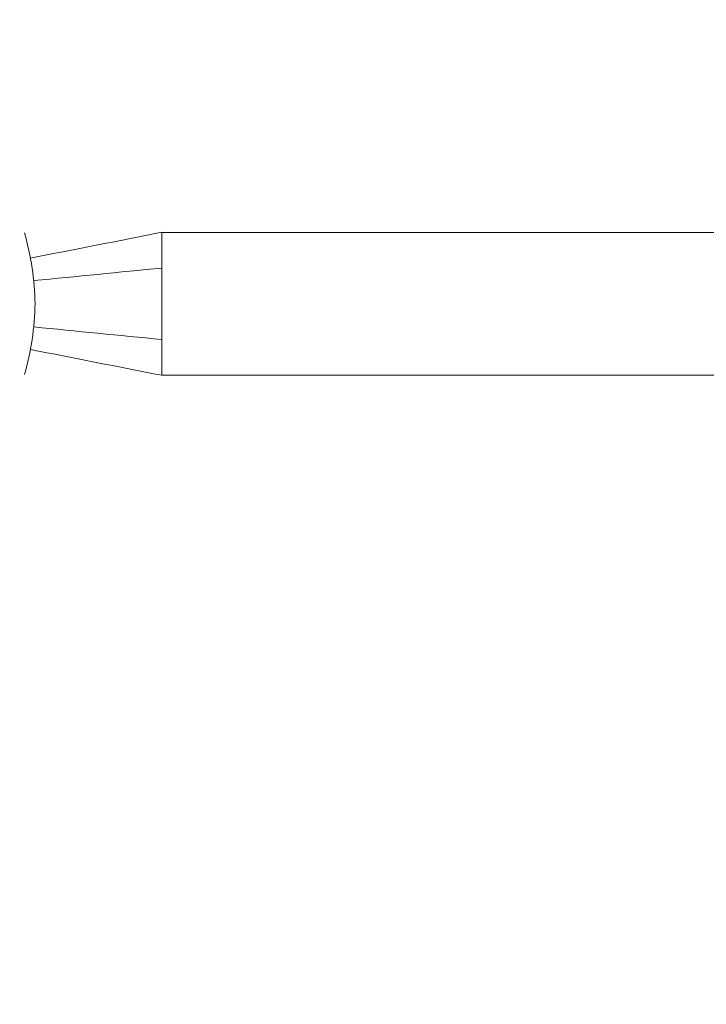
# Model space of a CAD drawing. Units: inches. Extents: x -6603 to 13980, y -9985 to 1244.
# Drawn here: x 5030 to 5320, y -3351 to -2936 of the extents above; entities that cross this region are included whole.
import ezdxf

# ---------------------------------------------------------------- set-up
doc = ezdxf.new("R2010")
doc.units = ezdxf.units.IN
doc.header["$MEASUREMENT"] = 0
doc.layers.add('Logos & Title', color=7, linetype='Continuous')

# ---------------------------------------------------------------- blocks, each defined once
blk = doc.blocks.new('block 383')
at = {"layer": 'Logos & Title', "color": 7, "lineweight": 20, "true_color": 0xffffff}
blk.add_open_spline([(5032.02, -3085.43), (5034.75, -3075.68), (5036.24, -3065.63), (5036.45, -3055.52)], degree=3, dxfattribs=at)
blk = doc.blocks.new('block 384')
at = {"layer": 'Logos & Title', "color": 7, "lineweight": 20, "true_color": 0xffffff}
blk.add_open_spline([(5036.45, -3055.52), (5036.24, -3045.4), (5034.75, -3035.35), (5032.02, -3025.61)], degree=3, dxfattribs=at)
blk = doc.blocks.new('block 463')
at = {"layer": 'Logos & Title', "color": 7, "lineweight": 20, "true_color": 0xffffff}
blk.add_open_spline([(5035.85, -3045.74), (5053.89, -3043.97), (5071.93, -3042.19), (5089.98, -3040.42)], degree=3, dxfattribs=at)
blk = doc.blocks.new('block 464')
at = {"layer": 'Logos & Title', "color": 7, "lineweight": 20, "true_color": 0xffffff}
blk.add_open_spline([(5034.48, -3036.24), (5052.98, -3032.6), (5071.48, -3028.96), (5089.98, -3025.32)], degree=3, dxfattribs=at)
blk = doc.blocks.new('block 465')
at = {"layer": 'Logos & Title', "color": 7, "lineweight": 20, "true_color": 0xffffff}
blk.add_open_spline([(5035.85, -3065.29), (5053.89, -3067.07), (5071.93, -3068.84), (5089.98, -3070.62)], degree=3, dxfattribs=at)
blk = doc.blocks.new('block 466')
at = {"layer": 'Logos & Title', "color": 7, "lineweight": 20, "true_color": 0xffffff}
blk.add_open_spline([(5034.48, -3074.8), (5052.98, -3078.44), (5071.48, -3082.08), (5089.98, -3085.72)], degree=3, dxfattribs=at)
blk = doc.blocks.new('block 467')
at = {"layer": 'Logos & Title', "color": 7, "lineweight": 20, "true_color": 0xffffff}
blk.add_lwpolyline([(5089.98, -3040.42), (5089.98, -3070.62)], dxfattribs=at)
blk = doc.blocks.new('block 468')
at = {"layer": 'Logos & Title', "color": 7, "lineweight": 20, "true_color": 0xffffff}
blk.add_lwpolyline([(5089.98, -3025.32), (5089.98, -3040.42)], dxfattribs=at)
blk = doc.blocks.new('block 469')
at = {"layer": 'Logos & Title', "color": 7, "lineweight": 20, "true_color": 0xffffff}
blk.add_lwpolyline([(5089.98, -3070.62), (5089.98, -3085.72)], dxfattribs=at)
blk = doc.blocks.new('block 797')
at = {"layer": 'Logos & Title', "color": 7, "lineweight": 20, "true_color": 0xffffff}
blk.add_lwpolyline([(5742.98, -3025.37), (5089.98, -3025.37)], dxfattribs=at)
blk = doc.blocks.new('block 798')
at = {"layer": 'Logos & Title', "color": 7, "lineweight": 20, "true_color": 0xffffff}
blk.add_lwpolyline([(5742.98, -3085.67), (5089.98, -3085.67)], dxfattribs=at)
blk = doc.blocks.new('block 330')
at = {"layer": 'Logos & Title'}
for name in ['block 384', 'block 464', 'block 468', 'block 797', 'block 463', 'block 467', 'block 383', 'block 465', 'block 469', 'block 466', 'block 798']:
    blk.add_blockref(name, (0, 0), dxfattribs=at)

msp = doc.modelspace()

# ---------------------------------------------------------------- linework, layer by layer
at = {"layer": 'Logos & Title', "color": 95, "lineweight": 9, "true_color": 0x37b34a}
msp.add_open_spline([(9180.77, -2056.93), (9182.06, -2057.68), (9183.36, -2058.43), (9184.64, -2059.17), (9366.17, -2059.17), (9513.45, -2059.17), (9513.45, -2059.17), (10894.17, -2059.17), (12013.45, -3178.46), (12013.45, -4559.17), (12013.45, -5939.88), (10894.17, -7059.17), (9513.45, -7059.17), (9513.45, -7059.17), (9365.07, -7059.17), (9182.61, -7059.16), (8414.84, -7501.87), (7158.23, -8226.46), (7158.23, -8226.46), (6753.48, -8460.14), (6310.55, -8567.78), (5874.88, -8561.56), (5462.84, -8561.4), (1359.56, -8561.39), (948.67, -8561.39), (513.1, -8567.75), (70.24, -8460.11), (-334.45, -8226.46), (-334.45, -8226.46), (-1587.71, -7501.87), (-2353.42, -7059.16), (-2535.61, -7059.17), (-2683.61, -7059.17), (-2683.61, -7059.17), (-4064.32, -7059.17), (-5183.61, -5939.88), (-5183.61, -4559.17), (-5183.61, -3178.46), (-4064.32, -2059.17), (-2683.61, -2059.17), (-2683.61, -2059.17), (-2536.7, -2059.17), (-2355.46, -2059.17), (-1589.91, -1615.04), (-334.45, -886.65), (-334.45, -886.65), (70.3, -652.97), (513.23, -545.33), (948.87, -551.71), (1360.9, -551.71), (5462.96, -551.71), (5874.88, -551.55), (6310.55, -545.33), (6753.48, -652.97), (7158.23, -886.65), (7158.23, -886.65), (8412.82, -1612.59), (9180.77, -2056.93)], degree=3, knots=[0, 0, 0, 0, 1, 1, 1, 2, 2, 2, 3, 3, 3, 4, 4, 4, 5, 5, 5, 6, 6, 6, 7, 7, 7, 8, 8, 8, 9, 9, 9, 10, 10, 10, 11, 11, 11, 12, 12, 12, 13, 13, 13, 14, 14, 14, 15, 15, 15, 16, 16, 16, 17, 17, 17, 18, 18, 18, 19, 19, 19, 19], dxfattribs=at)
at = {"layer": 'Logos & Title', "color": 240, "lineweight": 9, "true_color": 0xec1c24}
msp.add_open_spline([(8925.24, -3057.69), (8923.24, -3057.68), (8921.24, -3057.66), (8919.24, -3057.65), (8211.37, -2649.32), (6658.23, -1753.4), (6658.23, -1753.4), (6563.21, -1698.54), (6464.7, -1655.26), (6364.31, -1623.12), (5994.08, -1246.3), (5478.59, -1012.44), (4908.48, -1012.44), (4908.48, -1012.44), (1915.38, -1024.53), (1915.38, -1024.53), (1345.28, -1024.53), (829.81, -1258.38), (459.64, -1635.39), (359.15, -1667.32), (260.6, -1710.61), (165.55, -1765.49), (165.55, -1765.49), (-1373.84, -2648.39), (-2083.23, -3055.25), (-2361.73, -3055.25), (-2683.61, -3055.25), (-2683.61, -3055.25), (-3512.03, -3055.25), (-4183.61, -3726.82), (-4183.61, -4555.25), (-4183.61, -5383.67), (-3512.03, -6055.25), (-2683.61, -6055.25), (-2683.61, -6055.25), (-2365.73, -6055.25), (-2088.41, -6055.25), (-1381.38, -6466.86), (165.55, -7367.45), (165.55, -7367.45), (258.74, -7421.25), (355.3, -7463.92), (453.72, -7495.75), (824.3, -7876.31), (1342.24, -8112.67), (1915.38, -8112.67), (1915.38, -8112.67), (4908.48, -8112.67), (4908.48, -8112.67), (5487.79, -8112.67), (6010.7, -7871.19), (6382.05, -7483.41), (6476.29, -7451.9), (6568.81, -7410.53), (6658.23, -7358.91), (6658.23, -7358.91), (8199.96, -6468.49), (8911.39, -6057.61), (9190.28, -6059.26), (9513.45, -6061.17), (9513.45, -6061.17), (10341.88, -6061.17), (11013.45, -5389.6), (11013.45, -4561.17), (11013.45, -3732.74), (10341.88, -3061.17), (9513.45, -3061.17), (9513.45, -3061.17), (9200.88, -3059.32), (8925.24, -3057.69)], degree=3, knots=[0, 0, 0, 0, 1, 1, 1, 2, 2, 2, 3, 3, 3, 4, 4, 4, 5, 5, 5, 6, 6, 6, 7, 7, 7, 8, 8, 8, 9, 9, 9, 10, 10, 10, 11, 11, 11, 12, 12, 12, 13, 13, 13, 14, 14, 14, 15, 15, 15, 16, 16, 16, 17, 17, 17, 18, 18, 18, 19, 19, 19, 20, 20, 20, 21, 21, 21, 22, 22, 22, 23, 23, 23, 23], dxfattribs=at)

# ---------------------------------------------------------------- block references
at = {"layer": 'Logos & Title'}
msp.add_blockref('block 330', (0, 0), dxfattribs=at)

doc.saveas('drawing.dxf')
